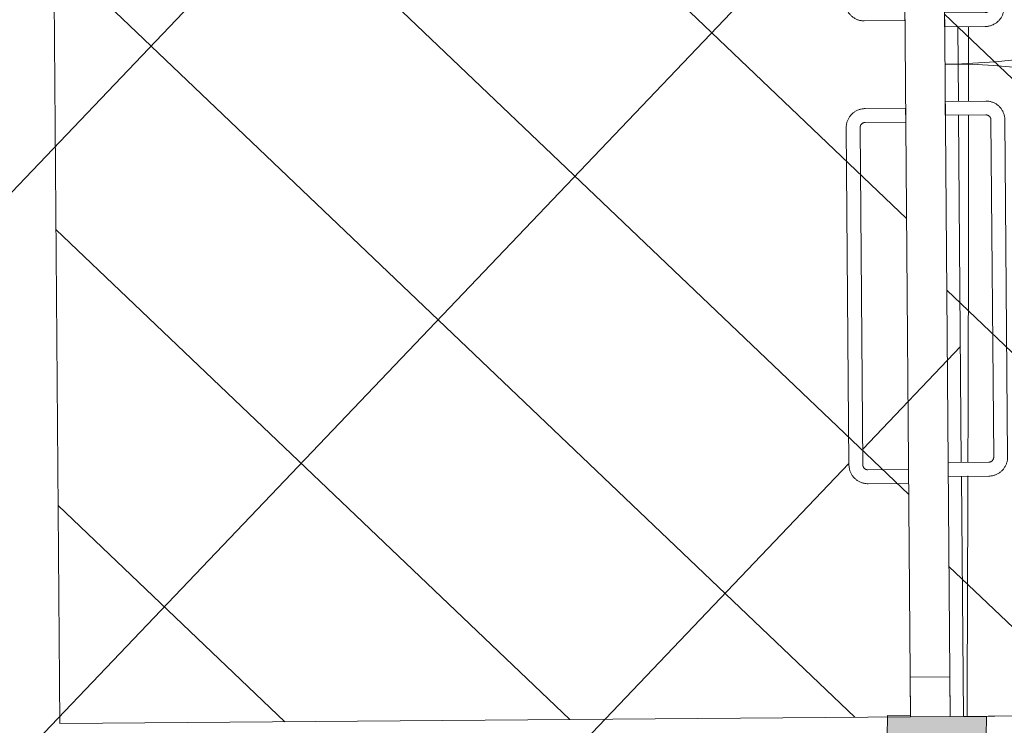
# Model space of a CAD drawing. Units: metres. Extents: x 427584 to 427627, y 4578861 to 4579055.
# Drawn here: x 427620 to 427621, y 4578865 to 4578866 of the extents above; entities that cross this region are included whole.
import ezdxf

# ---------------------------------------------------------------- set-up
doc = ezdxf.new("R2010")
doc.units = ezdxf.units.M
for name, color, linetype, lineweight in [('GV_ACN - 00-Auxiliar Joinery', 251, 'Continuous', 9), ('GV_ACN - 1-Joinery', 4, 'Continuous', 9), ('GV_ACN - 2-Projection Exposition Area', 252, 'Continuous', 9), ('GV_ACN - 4-Hatch Do No Block', 11, 'Continuous', 9), ('GV_ACN - 4-Hatch Keep Clear Areas', 11, 'Continuous', 9)]:
    doc.layers.add(name, color=color, linetype=linetype, lineweight=lineweight)

# ---------------------------------------------------------------- blocks, each defined once
blk = doc.blocks.new('PV8-EP-STR_rvt-1-DWG-ACN_P0_R2500')
at = {"layer": 'GV_ACN - 2-Projection Exposition Area'}
for points in [[(427621.3386301169, 4578865.753421539), (427621.3386375639, 4578865.791672313), (427621.3386236303, 4578865.829469522), (427621.3385850491, 4578865.866867721)], [(427621.3385022533, 4578865.603480064), (427621.3385655687, 4578865.64733799), (427621.3386077142, 4578865.690550507), (427621.3386242195, 4578865.733192248)], [(427621.3383770132, 4578865.529314782), (427621.3384248542, 4578865.554246897), (427621.3384668611, 4578865.578964313), (427621.3385022533, 4578865.603480064)], [(427621.3380262027, 4578865.377041419), (427621.3381623123, 4578865.428727523), (427621.338281331, 4578865.479450551), (427621.3383770132, 4578865.529314782)], [(427621.3375728469, 4578865.218989593), (427621.3377368927, 4578865.272706132), (427621.3378900932, 4578865.325355315), (427621.3380262027, 4578865.377041419)], [(427621.3375364899, 4578865.207123998), (427621.3375486659, 4578865.211084994), (427621.3375607857, 4578865.215040178), (427621.3375728469, 4578865.218989593)], [(427621.3364744376, 4578864.883963918), (427621.3366772785, 4578864.941816726), (427621.3368695136, 4578864.998724162), (427621.3370522568, 4578865.054591951)], [(427621.3362593784, 4578864.82339486), (427621.3363323731, 4578864.843695776), (427621.3364040439, 4578864.863886775), (427621.3364744376, 4578864.883963918)]]:
    blk.add_open_spline(points, degree=3, dxfattribs=at)
blk.add_open_spline([(427621.3370522568, 4578865.054591951), (427621.3371737395, 4578865.091731334), (427621.3373152131, 4578865.135974914), (427621.3374510595, 4578865.179509739), (427621.3374741025, 4578865.186931768)], degree=3, knots=[0.9561633570575351, 0.9561633570575351, 0.9561633570575351, 0.9561633570575351, 1, 1.009039396746577, 1.009039396746577, 1.009039396746577, 1.009039396746577], dxfattribs=at)
blk = doc.blocks.new('A-DOOR-CURTAINWALL-FAÇADE - A-DOOR-COURTAINWALL-DOUBLE-OPAQUE-11518292-DWG-ACN_P0_R2500')
at = {"layer": 'GV_ACN - 1-Joinery'}
for p, q in [((-0.9867778632044792, -0.02000000014526509), (-0.9867778632044792, 0.9667778630592142)), ((0.9867778632044792, -0.02000000014525622), (0.9867778632044792, 0.966777863059223)), ((-0.08499999996721745, 0.07004951275813127), (-0.5949999999834225, 0.07004951275812898)), ((0.5949999999834225, 0.07004951275813434), (0.08499999996721745, 0.07004951275813205)), ((-0.5949999999834225, 0.04904951255249296), (-0.08499999996721745, 0.04904951255249525)), ((0.08499999996721745, 0.04904951255249602), (0.5949999999834225, 0.04904951255249832)), ((-0.6236694173812867, 0.04138009514736436), (-0.6236694173812867, -0.02000000014526346)), ((-0.602669417388551, -0.02000000014526336), (-0.602669417388551, 0.04138009514736445)), ((-0.07733058263305576, 0.04138009514736681), (-0.07733058263305576, -0.020000000145261)), ((-0.05633058264032006, -0.02000000014526091), (-0.05633058264032006, 0.04138009514736691)), ((0.05633058264032006, 0.04138009514736741), (0.05633058264032006, -0.0200000001452604)), ((0.07733058263305576, -0.02000000014526031), (0.07733058263305576, 0.04138009514736751)), ((0.602669417388551, 0.04138009514736987), (0.602669417388551, -0.02000000014525794)), ((0.6236694173812867, -0.02000000014525785), (0.6236694173812867, 0.04138009514736996)), ((-0.9267778632150964, -0.02000000014526482), (-0.9867778632044792, -0.02000000014526509)), ((-0.9867778632044792, -0.02000000014526509), (-0.9867778632044792, -0.08000000048948192)), ((-0.9267778632150964, -0.08000000048948165), (-0.9267778632150964, -0.02000000014526482)), ((-0.602669417388551, -0.02000000014526336), (-0.6236694173812867, -0.02000000014526346)), ((-0.05633058264032006, -0.02000000014526091), (-0.07733058263305576, -0.020000000145261)), ((0.07733058263305576, -0.02000000014526031), (0.05633058264032006, -0.0200000001452604)), ((0.6236694173812867, -0.02000000014525785), (0.602669417388551, -0.02000000014525794)), ((0.9867778632044792, -0.02000000014525622), (0.9267778632150964, -0.02000000014525649)), ((0.9267778632150964, -0.02000000014525649), (0.9267778632150964, -0.08000000048947331)), ((0.9867778632044792, -0.08000000048947303), (0.9867778632044792, -0.02000000014525622)), ((-0.9867778632044792, -0.08000000048948192), (-0.9267778632150964, -0.08000000048948165)), ((-0.6336694174150005, -0.08000000048948033), (-0.6336694174150005, -0.1413800957821081)), ((-0.6336694174150005, -0.08000000048948033), (-0.6126694173512981, -0.08000000048948024)), ((-0.6126694173512981, -0.1413800957821081), (-0.6126694173512981, -0.08000000048948024)), ((-0.08733058259580284, -0.08000000048947788), (-0.08733058259580284, -0.1413800957821057)), ((-0.08733058259580284, -0.08000000048947788), (-0.06633058260306716, -0.08000000048947777)), ((-0.06633058260306716, -0.1413800957821056), (-0.06633058260306716, -0.08000000048947777)), ((0.06633058260306716, -0.08000000048947718), (0.06633058260306716, -0.141380095782105)), ((0.06633058260306716, -0.08000000048947718), (0.08733058259580284, -0.0800000004894771)), ((0.08733058259580284, -0.1413800957821049), (0.08733058259580284, -0.0800000004894771)), ((0.6126694173512981, -0.08000000048947473), (0.6126694173512981, -0.1413800957821025)), ((0.6126694173512981, -0.08000000048947473), (0.6336694174150005, -0.08000000048947463)), ((0.6336694174150005, -0.1413800957821024), (0.6336694174150005, -0.08000000048947463)), ((0.9267778632150964, -0.08000000048947331), (0.9867778632044792, -0.08000000048947303)), ((-0.09500000000093133, -0.1490495131872342), (-0.6050000000171364, -0.1490495131872365)), ((0.6050000000171364, -0.1490495131872311), (0.09500000000093133, -0.1490495131872333)), ((-0.6050000000171364, -0.1700495128251383), (-0.09500000000093133, -0.170049512825136)), ((0.09500000000093133, -0.1700495128251351), (0.6050000000171364, -0.1700495128251328))]:
    blk.add_line(p, q, dxfattribs=at)
at = {"layer": 'GV_ACN - 1-Joinery', "flags": 128}
for points in [[(-0.5949999999834225, 0.07004951275812898), (-0.5961464709430934, 0.07002658026891266), (-0.5972911076953635, 0.06995781970398937), (-0.5984320792263375, 0.06984334063606772), (-0.5995675601284951, 0.06968332644330773), (-0.6006957339361311, 0.06947803317385229), (-0.6018147958220914, 0.069227788978093), (-0.6029229554364458, 0.0689329946764043), (-0.6040184400290252, 0.06859412148820669), (-0.6050994970042258, 0.06821171216743499), (-0.6061643969725817, 0.06778637759613305), (-0.6072114363055676, 0.06731879848765641), (-0.608238939903304, 0.06680972311573534), (-0.6092452640332282, 0.06625996561127215), (-0.6102287988139317, 0.06567040596234111), (-0.6111879707699642, 0.06504198660778311), (-0.6121212453866378, 0.06437571357267406), (-0.6130271296648309, 0.063672651926451), (-0.6139041743919254, 0.06293392748611476), (-0.6147509764837101, 0.06216072113888767), (-0.6155661811843515, 0.06135427054541613), (-0.6163484844082967, 0.06051586559789682), (-0.6170966345854104, 0.05964684728460814), (-0.6178094349319115, 0.05874860598670745), (-0.6184857450116426, 0.05782257920729423), (-0.6191244828650728, 0.05687024759727025), (-0.6197246267125011, 0.05589313495533967), (-0.6202852164443583, 0.05489280482160353), (-0.6208053552534432, 0.05387085707115435), (-0.6212842109832913, 0.05282892677860759), (-0.6217210175475106, 0.05176868081169628), (-0.6221150762071833, 0.05069181556033395), (-0.6224657565644012, 0.04960005353020929), (-0.6227724975557998, 0.04849514107184909), (-0.6230348084460944, 0.04737884610968135), (-0.6232522696087137, 0.04625295416789554), (-0.623424533235468, 0.04511926723497413), (-0.6235513236204162, 0.04397959808635018), (-0.6236324379405007, 0.04283577028440735), (-0.6236677465394139, 0.04168961363660596), (-0.6236694173812867, 0.04138009514736436)], [(-0.05633058264032006, 0.04138009514736691), (-0.05635351505856961, 0.04252656631993809), (-0.05642227583639324, 0.04367120314317503), (-0.0565367548333481, 0.04481217467414895), (-0.05669676895514131, 0.04594765564727344), (-0.05690206222459674, 0.04707582931297578), (-0.0571523062074557, 0.04819489084410229), (-0.05744710050914437, 0.04930305074232378), (-0.0577859736263752, 0.05039853540586987), (-0.0581683833019808, 0.05147959223913708), (-0.05859371794424952, 0.05254449249136008), (-0.05906129691079259, 0.05359153182434596), (-0.05957037235368044, 0.05461903542208232), (-0.06012012971621007, 0.05562535912620582), (-0.06070968957804144, 0.05660889397787607), (-0.06133810879066587, 0.05756806621777571), (-0.06200438196770847, 0.05850134069251574), (-0.06270744318813086, 0.05940722482877529), (-0.06344616777040064, 0.0602842697687701), (-0.0642193739047274, 0.06113107150572096), (-0.06502582456916571, 0.0619462765611962), (-0.06586422965861857, 0.06272857971417461), (-0.06673324790094048, 0.06347672967838798), (-0.06763148905690759, 0.06418953023778949), (-0.06855751612018794, 0.06486584024655376), (-0.06950984765924513, 0.06550457817095075), (-0.07048696015924216, 0.06610472208934577), (-0.07148729043491185, 0.06666531196313652), (-0.07250923811439425, 0.0671854507722214), (-0.07355116833597422, 0.06766430621820242), (-0.07461141430288554, 0.06810111299532205), (-0.0756882797671482, 0.06849517165499479), (-0.0767800420101732, 0.06884585201221258), (-0.07788495439756662, 0.06915259257781058), (-0.07900124935973436, 0.06941490396487265), (-0.08012714101765306, 0.06963236491459159), (-0.08126082823444158, 0.06980462854134586), (-0.08240049738306553, 0.06993141892629412), (-0.08354432511404157, 0.07001253338831212), (-0.08469048161990941, 0.0700478419162586), (-0.08499999996721745, 0.07004951275813127)], [(0.08499999996721745, 0.07004951275813205), (0.08385352907851339, 0.07002658026891571), (0.08270889225527644, 0.06995781970399242), (0.08156792079526931, 0.06984334063607078), (0.0804324398221448, 0.06968332644331078), (0.0793042660145089, 0.06947803317385536), (0.07818520419951529, 0.06922778897809605), (0.07707704458516092, 0.06893299467640737), (0.0759815599925816, 0.06859412148820976), (0.07490050294641405, 0.06821171216743804), (0.07383560297805816, 0.06778637759613611), (0.07278856371603906, 0.06731879848765947), (0.07176106004733593, 0.0668097231157384), (0.07075473591741174, 0.0662599656112752), (0.06977120120767505, 0.06567040596234418), (0.06881202925164252, 0.06504198660778618), (0.06787875463496894, 0.06437571357267713), (0.06697287035677582, 0.06367265192645405), (0.06609582562968135, 0.06293392748611783), (0.06524902353789658, 0.06216072113889072), (0.06443381883725524, 0.06135427054541919), (0.06365151561331005, 0.06051586559789988), (0.06290336536522954, 0.05964684728461119), (0.06219056508969516, 0.05874860598671051), (0.06151425500996411, 0.05782257920729728), (0.06087551708556712, 0.05687024759727331), (0.06027537323813886, 0.05589313495534273), (0.05971478350628168, 0.05489280482160658), (0.05919464476816357, 0.05387085707115741), (0.05871578903831542, 0.05282892677861066), (0.05827898240312934, 0.05176868081169934), (0.05788492374345661, 0.05069181556033701), (0.0575342434572056, 0.04960005353021234), (0.05722750246580691, 0.04849514107185215), (0.0569651915755123, 0.04737884610968441), (0.056747730412893, 0.0462529541678986), (0.05657546678613871, 0.04511926723497719), (0.05644867640119047, 0.04397959808635325), (0.05636756201013923, 0.04283577028441042), (0.05633225348219276, 0.04168961363660902), (0.05633058264032006, 0.04138009514736741)], [(0.6236694173812867, 0.04138009514736996), (0.6236464848920703, 0.04252656631994114), (0.6235777241852135, 0.04367120314317809), (0.6234632451882586, 0.044812174674152), (0.6233032310664655, 0.04594765564727651), (0.62309793779701, 0.04707582931297885), (0.6228476938141511, 0.04819489084410535), (0.6225528995124624, 0.04930305074232683), (0.6222140263952315, 0.05039853540587292), (0.6218316166486592, 0.05147959223914013), (0.6214062820773572, 0.05254449249136314), (0.6209387030398473, 0.05359153182434902), (0.6204296276679263, 0.05461903542208537), (0.6198798703053966, 0.05562535912620887), (0.6192903103725985, 0.05660889397787913), (0.6186618912309408, 0.05756806621777876), (0.6179956180538982, 0.05850134069251879), (0.6172925568334758, 0.05940722482877835), (0.6165538322512061, 0.06028426976877315), (0.6157806261168793, 0.06113107150572403), (0.614974175452441, 0.06194627656119925), (0.6141357703629882, 0.06272857971417767), (0.6132667521206663, 0.06347672967839105), (0.6123685108937323, 0.06418953023779254), (0.611442483830452, 0.06486584024655681), (0.6104901522913948, 0.0655045781709538), (0.6095130398623646, 0.06610472208934884), (0.6085127095866949, 0.06666531196313957), (0.6074907619072125, 0.06718545077222446), (0.6064488316146657, 0.06766430621820547), (0.6053885857187212, 0.0681011129953251), (0.6043117202544586, 0.06849517165499784), (0.6032199580114335, 0.06884585201221563), (0.6021150456240401, 0.06915259257781364), (0.6009987506618724, 0.06941490396487571), (0.5998728589329869, 0.06963236491459465), (0.5987391717161984, 0.06980462854134893), (0.5975995026385412, 0.06993141892629717), (0.5964556749075651, 0.07001253338831519), (0.5953095184016973, 0.07004784191626165), (0.5949999999834225, 0.07004951275813434)], [(-0.602669417388551, 0.04138009514736445), (-0.6026632826652378, 0.04168679029422314), (-0.6026448883596808, 0.04199299435096295), (-0.6026142637811601, 0.04229821793066771), (-0.6025714581096545, 0.04260197334962399), (-0.6025165396152065, 0.04290377349185259), (-0.6024495963675902, 0.04320313578324825), (-0.6023707353137434, 0.04349958219157965), (-0.6022800826326012, 0.04379263752328665), (-0.6021777833802626, 0.04408183339762004), (-0.6020640012061224, 0.04436670711117299), (-0.6019389181399718, 0.04464680277334961), (-0.601802734308131, 0.04492167244183334), (-0.6016556675076485, 0.04519087669032128), (-0.6014979530643672, 0.04545398404078992), (-0.6013298433361576, 0.0457105738021663), (-0.6011516071451828, 0.04596023663806232), (-0.6009635297069327, 0.04620257116036924), (-0.600765911920555, 0.04643719130980285), (-0.6005590698720887, 0.04666372124629529), (-0.6003433345505969, 0.0468817987554005), (-0.6001190509965644, 0.04709107411282572), (-0.5998865780889988, 0.04729121349083695), (-0.5996462876228615, 0.04748189611958775), (-0.5993985641671344, 0.04766281712579044), (-0.5991438039293513, 0.04783368753271613), (-0.5988824144717306, 0.04799423312472614), (-0.5986148139305413, 0.0481441978536776), (-0.598341430519335, 0.0482833410002521), (-0.5980627015354112, 0.04841144114809547), (-0.5977790728630499, 0.04852829220967803), (-0.5974909982638434, 0.04863370740043435), (-0.5971989385960624, 0.04872751867102895), (-0.5969033611049875, 0.04880957557188783), (-0.5966047386422754, 0.04887974695640121), (-0.5963035489562899, 0.04893792041318928), (-0.5960002738405019, 0.04898400340157066), (-0.5956953985657544, 0.0490179209806255), (-0.5953894107447938, 0.04903962035106932), (-0.59508279990647, 0.04904906574564492), (-0.5949999999834225, 0.04904951255249296)], [(-0.08499999996721745, 0.04904951255249525), (-0.08469330510422587, 0.04904337818401601), (-0.08438710083458573, 0.04902498359459188), (-0.08408187711294741, 0.04899435887413766), (-0.08377812219075859, 0.04895155341553237), (-0.0834763219775632, 0.04889663477915075), (-0.08317695933133364, 0.04882969153153446), (-0.08288051320686937, 0.04875083040672091), (-0.0825874577332288, 0.04866017800944594), (-0.08229826185889542, 0.04855787854420689), (-0.08201338821630925, 0.04844409665393379), (-0.08173329248316587, 0.04831901344584969), (-0.08145842274371536, 0.04818282933014181), (-0.0811892188500613, 0.04803576288449314), (-0.0809261113576591, 0.04787804858314542), (-0.08066952117048204, 0.04770993850010184), (-0.08041985890232027, 0.04753170230912713), (-0.0801775238832459, 0.04734362501281051), (-0.07994290373381227, 0.04714600694256572), (-0.07971637386828662, 0.04693916546183376), (-0.07949829671401532, 0.04672342985647468), (-0.07928902114368976, 0.04649914644437579), (-0.07908888183664531, 0.04626667346584349), (-0.07889819913692772, 0.04602638278680592), (-0.0787172779178247, 0.04577865933107882), (-0.07854640779476613, 0.04552389937716275), (-0.07838586206082256, 0.04526250999050884), (-0.07823589747380466, 0.04499490902351885), (-0.07809675404336304, 0.04472152568327933), (-0.07796865432132036, 0.04444279655742197), (-0.0778518032597378, 0.04415916788506059), (-0.07774638778511435, 0.04387109328585415), (-0.07765257651451976, 0.04357903376000671), (-0.0775705195426941, 0.04328345655279903), (-0.0775003482291475, 0.04298483401912002), (-0.07744217470139265, 0.04268364419120102), (-0.07739609213881195, 0.04238036907541304), (-0.07736217413395644, 0.04207549408453255), (-0.07734047504737973, 0.04176950576680451), (-0.07733102958183737, 0.04146289521234779), (-0.07733058263305576, 0.04138009514736681)], [(0.07733058263305576, 0.04138009514736751), (0.0773367173563689, 0.04168679029422621), (0.07735511166192592, 0.04199299435096601), (0.07738573616947979, 0.04229821793067078), (0.0774285419119522, 0.04260197334962705), (0.07748346033543349, 0.04290377349185566), (0.07755040365401655, 0.04320313578325132), (0.07762926470786334, 0.04349958219158272), (0.07771991738900542, 0.04379263752328971), (0.07782221664134413, 0.04408183339762309), (0.07793599881548435, 0.04436670711117605), (0.0780610818816349, 0.04464680277335266), (0.07819726571347566, 0.04492167244183639), (0.07834433251395823, 0.04519087669032434), (0.07850204695723952, 0.04545398404079298), (0.07867015668544919, 0.04571057380216936), (0.0788483928764239, 0.04596023663806537), (0.0790364702437073, 0.0462025711603723), (0.07923408810105176, 0.04643719130980591), (0.07944093007855117, 0.04666372124629835), (0.07965666547100991, 0.04688179875540356), (0.07988094902504236, 0.04709107411282878), (0.0801134219326079, 0.04729121349084), (0.08035371232777834, 0.04748189611959081), (0.08060143585447223, 0.0476628171257935), (0.08085619609225542, 0.04783368753271919), (0.0811175855498761, 0.04799423312472921), (0.08138518602009863, 0.04814419785368066), (0.08165856950227171, 0.04828334100025516), (0.0819372984861955, 0.04841144114809852), (0.08222092715855689, 0.04852829220968109), (0.08250900175776334, 0.0486337074004374), (0.08280106135457754, 0.04872751867103201), (0.08309663884565234, 0.04880957557189089), (0.08339526130836457, 0.04887974695640427), (0.0836964510653168, 0.04893792041319233), (0.083999726110138, 0.04898400340157372), (0.08430460145585239, 0.04901792098062855), (0.08461058927681298, 0.04903962035107238), (0.08491720004417003, 0.04904906574564798), (0.08499999996721745, 0.04904951255249602)], [(0.5949999999834225, 0.04904951255249832), (0.5953066949173809, 0.04904337818401907), (0.5956128991160542, 0.04902498359459493), (0.5959181229086593, 0.04899435887414072), (0.5962218778308481, 0.04895155341553543), (0.5965236780440435, 0.04889663477915381), (0.5968230406193062, 0.04882969153153752), (0.5971194868147374, 0.04875083040672396), (0.5974125422174111, 0.04866017800944899), (0.5977017381627113, 0.04855787854420994), (0.5979866118052974, 0.04844409665393685), (0.5982667075384408, 0.04831901344585275), (0.5985415772069246, 0.04818282933014487), (0.5988107811715454, 0.04803576288449621), (0.5990738886639476, 0.04787804858314847), (0.5993304787801579, 0.0477099385001049), (0.5995801411192865, 0.04753170230913019), (0.5998224761383608, 0.04734362501281356), (0.6000570962877945, 0.04714600694256877), (0.6002836260823533, 0.04693916546183682), (0.6005017033075915, 0.04672342985647774), (0.6007109788779169, 0.04649914644437886), (0.6009111181849615, 0.04626667346584654), (0.601101800884679, 0.04602638278680897), (0.6012827220328153, 0.04577865933108187), (0.6014535922268406, 0.0455238993771658), (0.6016141379607841, 0.04526250999051189), (0.6017641025478021, 0.04499490902352191), (0.6019032459782436, 0.04472152568328238), (0.6020313457002864, 0.04444279655742504), (0.6021481967618689, 0.04415916788506366), (0.6022536122364923, 0.04387109328585721), (0.6023474235070869, 0.04357903376000977), (0.6024294804079459, 0.04328345655280209), (0.6024996517924592, 0.04298483401912309), (0.6025578253202141, 0.04268364419120408), (0.6026039078827947, 0.0423803690754161), (0.6026378258876502, 0.04207549408453561), (0.6026595249032602, 0.04176950576680757), (0.6026689704397693, 0.04146289521235086), (0.602669417388551, 0.04138009514736987)], [(-0.6336694174150005, -0.1413800957821081), (-0.6336464849257842, -0.1425265663869451), (-0.6335777241479605, -0.143671203210182), (-0.6334632451510057, -0.1448121747411559), (-0.6333032310292125, -0.1459476557142804), (-0.6330979377597571, -0.147075829947717), (-0.6328476938478649, -0.1481948914788435), (-0.6325528994752094, -0.149303051377065), (-0.6322140264289454, -0.1503985354728768), (-0.631831616682373, -0.1514795928738783), (-0.6314062820401043, -0.1525444925583671), (-0.6309387030735613, -0.153591531891353), (-0.6304296276306733, -0.1546190354890893), (-0.6298798702681437, -0.1556253597609471), (-0.6292903104063123, -0.1566088946126173), (-0.628661891193688, -0.1575680662847827), (-0.6279956180876122, -0.158501341327257), (-0.627292556796223, -0.1594072254635165), (-0.6265538322139532, -0.1602842698357771), (-0.6257806261505932, -0.1611310721404622), (-0.6249741754151881, -0.1619462766282032), (-0.6241357703257352, -0.1627285803489159), (-0.6232667520834133, -0.1634767303131292), (-0.6223685109274463, -0.1641895308725307), (-0.6214424838641659, -0.164865840881295), (-0.6204901523251086, -0.165504578805692), (-0.6195130398251116, -0.166104722724087), (-0.6185127096204087, -0.1666653120301435), (-0.6174907618699595, -0.1671854508392284), (-0.6164488316483796, -0.1676643068529437), (-0.6153885856814683, -0.1681011130623291), (-0.6143117202172056, -0.1684951717220018), (-0.6132199580451474, -0.1688458520792196), (-0.6121150455867872, -0.1691525932125518), (-0.6109987506246195, -0.1694149040318796), (-0.6098728589667007, -0.1696323655493328), (-0.6087391717499122, -0.1698046291760871), (-0.607599502672255, -0.1699314195610354), (-0.6064556748703123, -0.1700125334553191), (-0.6053095183644444, -0.1700478419832656), (-0.6050000000171364, -0.1700495128251383)], [(-0.6050000000171364, -0.1490495131872365), (-0.6053066948801279, -0.149043378251023), (-0.6056128991497681, -0.1490249842293331), (-0.6059181228714065, -0.1489943595088789), (-0.6062218777935953, -0.1489515540502736), (-0.6065236780067906, -0.148896635413892), (-0.6068230406530202, -0.1488296921662757), (-0.6071194868484512, -0.1487508310414621), (-0.607412542251125, -0.1486601780764529), (-0.6077017381254584, -0.1485578791789481), (-0.6079866118390114, -0.1484440967209408), (-0.6082667075721547, -0.1483190140805909), (-0.6085415772406385, -0.1481828299648831), (-0.6088107811342925, -0.1480357629515001), (-0.6090738886266948, -0.1478780486501524), (-0.6093304788138718, -0.1477099391348431), (-0.6095801410820335, -0.1475317029438684), (-0.6098224761720747, -0.1473436256475517), (-0.6100570962505415, -0.1471460075773069), (-0.6102836261160672, -0.1469391655288408), (-0.6105017032703385, -0.1467234304912159), (-0.6107109789116308, -0.1464991465113828), (-0.6109111181477085, -0.1462666735328505), (-0.6111018009183928, -0.1460263834215471), (-0.6112827220665291, -0.14577865996582), (-0.6114535921895877, -0.1455238994441697), (-0.611614137994498, -0.1452625100575158), (-0.6117641025105491, -0.1449949096582601), (-0.6119032460119576, -0.1447215263180205), (-0.6120313457340002, -0.1444427971921632), (-0.6121481967955829, -0.1441591685198018), (-0.6122536122702062, -0.1438710939205954), (-0.6123474234698341, -0.143579034394748), (-0.6124294804416597, -0.143283456619806), (-0.6124996517552063, -0.1429848346538612), (-0.6125578252829612, -0.1426836448259423), (-0.6126039079165086, -0.1423803697101543), (-0.6126378258503974, -0.1420754941515396), (-0.6126595249369741, -0.1417695064015458), (-0.6126689704025164, -0.141462895847089), (-0.6126694173512981, -0.1413800957821081)], [(-0.09500000000093133, -0.170049512825136), (-0.09385352911222726, -0.1700265809036539), (-0.09270889228899032, -0.1699578197709964), (-0.09156792075801641, -0.1698433407030747), (-0.09043243985585869, -0.1696833265103147), (-0.08930426604822278, -0.1694780332408593), (-0.08818520416226239, -0.1692277896128342), (-0.08707704454790802, -0.1689329953111455), (-0.0859815599553287, -0.1685941221229479), (-0.08490050298012794, -0.168211712234442), (-0.08383560301177204, -0.1677863776631401), (-0.08278856367878616, -0.1673187985546634), (-0.0817610600810498, -0.1668097231827423), (-0.08075473595112563, -0.1662599662460134), (-0.07977120117042213, -0.1656704060293481), (-0.07881202928535641, -0.1650419866747901), (-0.07787875459771604, -0.1643757136396811), (-0.07697287031952292, -0.1636726525611922), (-0.07609582559242845, -0.162933928120856), (-0.07524902357161045, -0.1621607217736289), (-0.07443381880000234, -0.1613542711801574), (-0.07365151557605713, -0.1605158662326381), (-0.07290336539894343, -0.1596468479193494), (-0.07219056505244226, -0.1587486066214487), (-0.07151425504367799, -0.1578225798420355), (-0.070875517119281, -0.1568702482320115), (-0.07027537327185274, -0.1558931355900809), (-0.06971478353999555, -0.1548928054563448), (-0.06919464473091066, -0.1538708577058956), (-0.06871578900106251, -0.1528289274133488), (-0.06827898243684322, -0.1517686814464375), (-0.06788492377717048, -0.1506918161950752), (-0.06753424341995269, -0.1496000535972163), (-0.06722750249952078, -0.1484951411388561), (-0.06696519153825939, -0.1473788461766883), (-0.0667477303756401, -0.1462529548026368), (-0.06657546681985259, -0.1451192673019811), (-0.06644867643490435, -0.1439795981533572), (-0.0663675620438531, -0.1428357703514143), (-0.06633225344493986, -0.1416896142713472), (-0.06633058260306716, -0.1413800957821056)], [(-0.08733058259580284, -0.1413800957821057), (-0.087336717319116, -0.1416867903612301), (-0.0873551116956398, -0.1419929949857042), (-0.08738573620319368, -0.1422982185654089), (-0.08742854194566609, -0.142601973416631), (-0.08748346036914736, -0.1429037735588596), (-0.08755040361676365, -0.1432031364179895), (-0.08762926474157721, -0.1434995822585866), (-0.08771991735175252, -0.1437926381580279), (-0.08782221660409123, -0.1440818340323613), (-0.08793599877823145, -0.1443667077459142), (-0.088061081844382, -0.1446468034080908), (-0.08819726574718953, -0.1449216730765746), (-0.08834433247670531, -0.1451908767573283), (-0.08850204691998662, -0.1454539841077969), (-0.08867015671916306, -0.1457105744369075), (-0.088848392839171, -0.1459602367050693), (-0.08903647027742118, -0.1462025717951105), (-0.08923408806379884, -0.1464371919445441), (-0.08944093011226506, -0.1466637218810365), (-0.08965666543375701, -0.1468817988224075), (-0.08988094898778946, -0.147091074747567), (-0.09011342196632177, -0.1472912141255782), (-0.09035371236149223, -0.147481896754329), (-0.09060143581721933, -0.1476628177605317), (-0.09085619612596929, -0.1478336881674574), (-0.09111758558358997, -0.1479942337594674), (-0.0913851860538125, -0.1481441984884188), (-0.09165856946501881, -0.1482833416349933), (-0.0919372984489426, -0.1484114412151025), (-0.09222092712130397, -0.148528292276685), (-0.09250900172051042, -0.1486337080351756), (-0.09280106138829142, -0.1487275193057702), (-0.09309663887936623, -0.148809576206629), (-0.09339526134207846, -0.1488797475911424), (-0.0936964510280639, -0.1489379210479305), (-0.09399972614385188, -0.1489840034685777), (-0.09430460148956628, -0.1490179216153667), (-0.09461058931052685, -0.1490396204180763), (-0.0949172000778839, -0.1490490663803861), (-0.09500000000093133, -0.1490495131872342)], [(0.06633058260306716, -0.141380095782105), (0.06635351509228349, -0.1425265663869419), (0.06642227579914034, -0.1436712032101789), (0.06653675486706198, -0.1448121747411528), (0.06669676898885518, -0.1459476557142773), (0.06690206218734383, -0.1470758299477139), (0.06715230617020279, -0.1481948914788404), (0.06744710054285824, -0.1493030513770619), (0.06778597358912229, -0.1503985354728737), (0.06816838333569468, -0.1514795928738752), (0.06859371790699662, -0.1525444925583639), (0.06906129694450647, -0.1535915318913498), (0.06957037231642753, -0.1546190354890862), (0.07012012974992395, -0.1556253597609439), (0.07070968961175532, -0.1566088946126142), (0.07133810875341297, -0.1575680662847795), (0.07200438193045557, -0.1585013413272538), (0.07270744315087796, -0.1594072254635134), (0.07344616773314774, -0.1602842698357739), (0.0742193738674745, -0.161131072140459), (0.07502582453191281, -0.1619462766282), (0.07586422969233245, -0.1627285803489127), (0.07673324793465436, -0.1634767303131261), (0.07763148909062148, -0.1641895308725276), (0.07855751615390182, -0.1648658408812918), (0.07950984769295902, -0.1655045788056888), (0.08048696019295604, -0.1661047227240839), (0.08148729039765895, -0.1666653120301404), (0.08250923807714135, -0.1671854508392253), (0.0835511683696881, -0.1676643068529405), (0.08461141426563264, -0.1681011130623259), (0.0856882797298953, -0.1684951717219986), (0.0867800419729203, -0.1688458520792164), (0.08788495436031372, -0.1691525932125487), (0.08900124932248146, -0.1694149040318765), (0.09012714105136693, -0.1696323655493297), (0.09126082826815546, -0.169804629176084), (0.09240049734581263, -0.1699314195610322), (0.09354432507678867, -0.1700125334553159), (0.09469048158265651, -0.1700478419832624), (0.09500000000093133, -0.1700495128251351)], [(0.09500000000093133, -0.1490495131872333), (0.09469330513793976, -0.1490433782510199), (0.09438710086829961, -0.14902498422933), (0.09408187714666129, -0.1489943595088758), (0.09377812215350569, -0.1489515540502705), (0.09347632201127709, -0.1488966354138888), (0.09317695936504752, -0.1488296921662725), (0.09288051316961647, -0.148750831041459), (0.09258745776694269, -0.1486601780764498), (0.0922982618926093, -0.148557879178945), (0.09201338817905635, -0.1484440967209376), (0.09173329244591297, -0.1483190140805878), (0.09145842277742923, -0.1481828299648799), (0.09118921881280839, -0.148035762951497), (0.0909261113204062, -0.1478780486501493), (0.09066952120419593, -0.1477099391348399), (0.09041985893603414, -0.1475317029438652), (0.090177523845993, -0.1473436256475486), (0.08994290376752616, -0.1471460075773038), (0.08971637390200049, -0.1469391655288376), (0.08949829674772919, -0.1467234304912128), (0.08928902110643686, -0.1464991465113796), (0.08908888187035918, -0.1462666735328473), (0.08889819909967482, -0.146026383421544), (0.08871727795153857, -0.1457786599658169), (0.08854640782848001, -0.1455238994441666), (0.08838586202356964, -0.1452625100575127), (0.08823589743655176, -0.1449949096582569), (0.08809675400611014, -0.1447215263180174), (0.08796865428406746, -0.14444279719216), (0.0878518032224849, -0.1441591685197987), (0.08774638774786145, -0.1438710939205922), (0.08765257647726685, -0.1435790343947448), (0.08757051957640798, -0.1432834566198029), (0.08750034819189459, -0.1429848346538581), (0.08744217473510653, -0.1426836448259391), (0.08739609210155905, -0.1423803697101511), (0.08736217416767031, -0.1420754941515364), (0.08734047508109362, -0.1417695064015426), (0.08733102961555124, -0.1414628958470859), (0.08733058259580284, -0.1413800957821049)], [(0.6050000000171364, -0.1700495128251328), (0.6061464709058404, -0.1700265809036507), (0.6072911077290774, -0.1699578197709932), (0.6084320792600513, -0.1698433407030716), (0.609567560162209, -0.1696833265103116), (0.6106957339698449, -0.1694780332408561), (0.6118147957848385, -0.1692277896128311), (0.612922955399193, -0.1689329953111424), (0.6140184399917722, -0.1685941221229448), (0.6150994970379398, -0.1682117122344388), (0.6161643970062957, -0.1677863776631369), (0.6172114362683148, -0.1673187985546603), (0.6182389399370178, -0.1668097231827392), (0.619245264066942, -0.1662599662460102), (0.6202287988476456, -0.1656704060293449), (0.6211879707327113, -0.165041986674787), (0.6221212453493848, -0.1643757136396779), (0.623027129627578, -0.1636726525611891), (0.6239041743546725, -0.1629339281208529), (0.6247509764464573, -0.1621607217736258), (0.6255661811470986, -0.1613542711801542), (0.6263484844420105, -0.1605158662326349), (0.6270966346191242, -0.1596468479193462), (0.6278094348946587, -0.1587486066214455), (0.6284857449743897, -0.1578225798420323), (0.6291244828987866, -0.1568702482320083), (0.629724626746215, -0.1558931355900778), (0.6302852164780721, -0.1548928054563416), (0.630805355287157, -0.1538708577058924), (0.6312842110170052, -0.1528289274133457), (0.6317210175812245, -0.1517686814464344), (0.6321150762408972, -0.150691816195072), (0.6324657565271482, -0.1496000535972132), (0.6327724975185469, -0.148495141138853), (0.6330348084088415, -0.1473788461766852), (0.6332522696424276, -0.1462529548026336), (0.6334245331982151, -0.145119267301978), (0.6335513235831634, -0.143979598153354), (0.6336324379742145, -0.1428357703514112), (0.6336677465021611, -0.141689614271344), (0.6336694174150005, -0.1413800957821024)], [(0.6126694173512981, -0.1413800957821025), (0.6126632826989517, -0.141686790361227), (0.6126448883224279, -0.141992994985701), (0.612614263814874, -0.1422982185654058), (0.6125714580724017, -0.1426019734166278), (0.6125165396489203, -0.1429037735588564), (0.6124495963303372, -0.1432031364179863), (0.6123707352764904, -0.1434995822585835), (0.6122800825953484, -0.1437926381580247), (0.6121777833430097, -0.1440818340323581), (0.6120640011688695, -0.1443667077459111), (0.6119389181027189, -0.1446468034080877), (0.6118027342708782, -0.1449216730765714), (0.6116556674703956, -0.1451908767573251), (0.6114979530980811, -0.1454539841077938), (0.6113298432989046, -0.1457105744369044), (0.6111516071788967, -0.1459602367050662), (0.6109635297406465, -0.1462025717951073), (0.6107659119542689, -0.1464371919445409), (0.6105590699058027, -0.1466637218810334), (0.6103433345133439, -0.1468817988224043), (0.6101190510302782, -0.1470910747475638), (0.609886578051746, -0.147291214125575), (0.6096462876565755, -0.1474818967543259), (0.6093985641298816, -0.1476628177605285), (0.6091438038920984, -0.1478336881674542), (0.6088824144344778, -0.1479942337594642), (0.6086148139642552, -0.1481441984884157), (0.6083414305530489, -0.1482833416349902), (0.6080627014981583, -0.1484114412150993), (0.6077790728257969, -0.1485282922766819), (0.6074909982975573, -0.1486337080351724), (0.6071989386297763, -0.148727519305767), (0.6069033611387015, -0.1488095762066259), (0.6066047386759892, -0.1488797475911393), (0.6063035489900038, -0.1489379210479274), (0.6060002738742158, -0.1489840034685745), (0.6056953985285014, -0.1490179216153636), (0.6053894107075408, -0.1490396204180732), (0.6050827999401838, -0.149049066380383), (0.6050000000171364, -0.1490495131872311)]]:
    blk.add_lwpolyline(points, dxfattribs=at)
at = {"layer": 'GV_ACN - 1-Joinery'}
for centre, start, end in [((-0.9867778632044792, -0.02000000014526509), 1.335832966214677e-13, 90.00000000000011), ((0.9867778632044792, -0.02000000014525622), 90.00000000000011, 180.0000000000001)]:
    blk.add_arc(centre, 0.9867778632044815, start, end, dxfattribs=at)
blk = doc.blocks.new('Rectangular Mullion - 30mm x 150mm 2-V114-DWG-ACN_P0_R2500')
at = {"layer": 'GV_ACN - 00-Auxiliar Joinery'}
for points in [[(0, -0.03500000037324842), (-0.0009006452266126871, 0.0490495545648295), (-0.0026609219904989, 0.1149999996356923), (-0.03000000003017485, 0.1149999996356921), (-0.03000000003017485, -0.03500000037324855), (-0.01867835115920752, -0.0350000003732485)], [(0, 0.08001348487364833), (0, 0.1149999996356923), (-0.002111623712070286, 0.1149999996356923), (-0.001468708044290543, 0.07998651692944352)]]:
    blk.add_hatch(color=256, dxfattribs=at).paths.add_polyline_path(points)
at = {"layer": 'GV_ACN - 1-Joinery'}
for p, q in [((-0.002111623712070286, 0.1149999996356923), (-0.03000000003017485, 0.1149999996356921)), ((-0.03000000003017485, 0.1149999996356921), (-0.03000000003017485, 0.08000000004994443)), ((0, 0.1149999996356923), (-0.002111623712070286, 0.1149999996356923)), ((0, 0.08001348487364833), (0, 0.1149999996356923)), ((-0.03000000003017485, 0.0199999997057276), (-0.03000000003017485, -0.03500000037324855)), ((0, -2.197664578924605e-10), (0, 0.02000337091165368)), ((0, -0.03500000037324842), (0, -2.197664578924605e-10)), ((-0.03000000003017485, -0.03500000037324855), (0, -0.03500000037324842))]:
    blk.add_line(p, q, dxfattribs=at)
blk = doc.blocks.new('A-DOOR-GENF-UNDF-ZonaInfluencia_Virtual - A-DOOR-GENF-UNDF-ZonaInfluencia_Virtual-11431974-DWG-ACN_P0_R2500')
at = {"layer": 'GV_ACN - 4-Hatch Do No Block'}
h = blk.add_hatch(dxfattribs=at)
h.set_pattern_fill('FP_14', color=256, style=0, pattern_type=2)
h.set_pattern_definition([(315.898, (-44.048, 288.746), (0.2087813590515051, 0.2154306016159415), [])])
h.paths.add_polyline_path([(-0.6433889316111804, -0.9867778634242487), (0.6433889316111804, -0.9867778634242428), (0.6433889316111804, 0.9867778629847157), (-0.6433889316111804, 0.9867778629847099), (-0.6433889316111804, 0.7464723297484447)])
for p, q in [((0.6433889316111804, 0.9867778629847157), (-0.6433889316111804, 0.9867778629847099)), ((-0.6433889316111804, 0.9867778629847099), (-0.6433889316111804, -0.9867778634242487)), ((-0.6433889316111804, -0.9867778634242487), (-0.6433889316111804, 0.9867778629847099)), ((-0.6433889316111804, 0.9867778629847099), (0.6233889315437526, 0.9867778629847156)), ((0.6433889316111804, -0.9867778634242428), (0.6433889316111804, 0.9867778629847157)), ((-0.6433889316111804, -0.9867778634242487), (0.6433889316111804, -0.9867778634242428)), ((0.588388931603171, -0.9867778634242431), (-0.6433889316111804, -0.9867778634242487)), ((0.6233889316147193, -0.986777863424243), (0.588388931603171, -0.9867778634242431))]:
    blk.add_line(p, q, dxfattribs=at)
blk = doc.blocks.new('A-DOOR-GENF-UNDF-ZonaInfluencia_Virtual - A-DOOR-GENF-UNDF-ZonaInfluencia_Virtual-11432036-DWG-ACN_P0_R2500')
at = {"layer": 'GV_ACN - 4-Hatch Do No Block'}
h = blk.add_hatch(dxfattribs=at)
h.set_pattern_fill('FP_15', color=256, style=0, pattern_type=2)
h.set_pattern_definition([(135.898, (45.394, -288.746), (-0.2087813590515052, -0.2154306016159414), [])])
h.paths.add_polyline_path([(0.6433889316111804, 0.9867778629847157), (-0.6433889316111804, 0.9867778629847099), (-0.6433889316111804, -0.9867778634242487), (0.6433889316111804, -0.9867778634242428), (0.6433889316111804, 0.706365403398155)])
for p, q in [((0.6433889316111804, 0.9867778629847157), (-0.6433889316111804, 0.9867778629847099)), ((-0.6433889316111804, 0.9867778629847099), (-0.6433889316111804, -0.9867778634242487)), ((0.6433889316111804, -0.9867778634242428), (0.6433889316111804, 0.9867778629847157)), ((-0.6433889316111804, -0.9867778634242487), (0.6433889316111804, -0.9867778634242428))]:
    blk.add_line(p, q, dxfattribs=at)
blk = doc.blocks.new('ZonasInfluencia3 - ZonasInfluencia-11535638-DWG-ACN_P0_R2500')
at = {"layer": 'GV_ACN - 4-Hatch Keep Clear Areas'}
h = blk.add_hatch(dxfattribs=at)
h.set_pattern_fill('FP_82', color=256, style=0, pattern_type=2)
h.set_pattern_definition([(136.358, (0, 0), (-0.4140901224637474, -0.4341996896336507), [])])
h.paths.add_polyline_path([(289.3950623885756, 46.99622718580722), (289.3950255451072, 47.01122714061647), (289.5083058903644, 47.01150538432955), (288.9655314822978, 69.9051624522826), (284.3972470375635, 69.79684199906644), (284.9372964065021, 47.02091126062777), (285.3876481890002, 47.01586728082953), (285.3887681276098, 47.11586100926456), (285.4187662461687, 47.11552502754686), (285.4183742679712, 47.0805272529116), (285.4783015026692, 47.07990818130133), (285.4776817123074, 47.0199113824105), (285.4176967266887, 47.02003296951113), (285.4174783167713, 47.00053223961947), (285.765889444271, 46.99693301686106), (285.7670813665437, 47.01692177110669), (285.7870949206274, 47.01671502330211), (285.7875692902632, 46.99670905535427), (286.3121991295561, 46.99128942454365), (286.3133910518289, 47.01127817878929), (286.3334046059126, 47.01107143041698), (286.3338789755484, 46.99106546303687), (286.4458531633778, 46.98990872609374), (286.4470450856505, 47.00989748033938), (286.4670586397343, 47.0096907325348), (286.4675330093701, 46.98968476458696), (286.992162848663, 46.98426513377634), (286.9933547709357, 47.00425388745425), (287.0133683250194, 47.00404713964966), (287.0138426946552, 46.98404117226956), (287.3615728557319, 46.98044898373841), (287.3617794525192, 47.00044791689126), (287.3017826537703, 47.00106770725308), (287.302402444132, 47.06106450614391), (287.3623992428809, 47.06044471578209), (287.3627607872587, 47.09544284808992), (287.3927591866332, 47.09513295319287), (287.3923977815632, 47.06014830514101), (287.4509269388985, 47.06061829598455), (287.4514087252725, 47.00062023047862), (287.3917682244692, 46.99920607034026), (287.3915712551063, 46.98013908884136), (287.7546679946043, 46.98305476695357), (287.7549517447717, 47.00305904816298), (287.7755067220922, 47.0032227475187), (287.7759808752794, 46.98322591044067), (288.3009892158944, 46.98744174368142), (288.3012729982809, 47.00744466743825), (288.3218279433824, 47.00760972424654), (288.3223020965696, 46.98761288716851), (288.4346460719939, 46.98851501233636), (288.4349298543804, 47.00851793609319), (288.455484799482, 47.00868299290148), (288.4559589526691, 46.98868615582345), (288.9809672932132, 46.9929019890642), (288.9812510755995, 47.01290491282104), (289.0018060207721, 47.01306996962933), (289.0022801738883, 46.9930731325513), (289.3650633557517, 46.99598629276215), (289.3640404766332, 47.01597872422247), (289.3049046946222, 47.01550386165141), (289.3044229082482, 47.07550192715733), (289.3644209738961, 47.07598371381521), (289.3641399318919, 47.11098258531301), (289.3941389647158, 47.11122347835808), (289.3949419544014, 47.01122515865623)])
h.paths.add_polyline_path([(288.9898317207976, 47.13435782434849), (288.9902718346266, 47.13454122181145), (288.9901738988377, 47.13501815604477)])
h.paths.add_polyline_path([(288.4721174089395, 47.13787022691576), (288.4721088644682, 47.13823058146446), (288.471457077669, 47.13821240488497)])
h.paths.add_polyline_path([(288.464509822548, 47.13013947320638), (288.4633249220124, 47.13107145665346), (288.4641520552352, 47.13013660047112)])
h.paths.add_polyline_path([(289.0113239120298, 47.07314833319543), (288.9903245890601, 47.07297970817743), (288.9888121639889, 47.13676441062449), (288.9869575339101, 47.13999929333983), (288.9821009670172, 47.14196541095285), (288.4701867161689, 47.13705228367804), (288.4664734904587, 47.1349899884781), (288.4645134102736, 47.12969268168716), (288.4645583450904, 47.06875643080531), (288.4440033677699, 47.06859273144958), (288.4439548773755, 47.12997441639809), (288.444928083651, 47.13063524202315), (288.4461976492586, 47.14033149792163), (288.4479697153788, 47.14508128181009), (288.4547440847073, 47.15067797133086), (288.4559822279988, 47.15189917392938), (288.4588772532167, 47.15525430048613), (288.4661779085677, 47.15727347399948), (288.4719516565858, 47.15851178243069), (288.4719487837086, 47.15886954981445), (288.9819352146635, 47.16260696646778), (288.9819600768104, 47.16155843569694), (288.9920127673365, 47.16035026373474), (288.997478997206, 47.15807624681054), (289.0020862653226, 47.15294095150141), (289.0042569027381, 47.15027439006476), (289.0073059561718, 47.14727198486982), (289.0092349679522, 47.14029732486217), (289.0104732765254, 47.13452357719896), (289.0108310437672, 47.13452644993423), (289.0113238342502, 47.073153941842)])
h.paths.add_polyline_path([(286.3154815279372, 47.01131340386031), (286.3154786214927, 47.01134904110638), (286.3148700257856, 47.03560632398185)])
h.paths.add_polyline_path([(288.2898542882156, 47.12873698341308), (288.2912554473108, 47.1287702072209), (288.2901614375498, 47.13087460843084)])
h.paths.add_polyline_path([(287.7721399763575, 47.13224938598035), (287.7721067529045, 47.13365054500459), (287.7685789614748, 47.13276105816869)])
h.paths.add_polyline_path([(288.3113464793768, 47.06752749226002), (288.2903471564072, 47.06735886667429), (288.288834731336, 47.13114356968908), (288.2874984810127, 47.13416859284846), (288.2813556095068, 47.13633840385585), (287.7721399763575, 47.13224938598035), (287.7664960578768, 47.1293691475427), (287.7645385564115, 47.12375070698766), (287.7645808802895, 47.06313694732247), (287.7440259351879, 47.06297188994645), (287.7439774447935, 47.12435357546268), (287.7449397548295, 47.12436130289344), (287.7462202166766, 47.13471065698622), (287.7472588122401, 47.13871509551762), (287.7518426693385, 47.14258673646806), (287.752737502173, 47.14408613338677), (287.7547675625581, 47.14505715196935), (287.7562279447798, 47.14782943914739), (287.7598071897509, 47.14988441454975), (287.7662004759148, 47.15165263306407), (287.7719742240038, 47.15289094149528), (287.7719713511266, 47.15324870887903), (288.2819577820815, 47.15698612553237), (288.2819826442285, 47.15593759476153), (288.2920353346836, 47.15472942279933), (288.2963199978948, 47.15361814774333), (288.2985287013234, 47.14976263555495), (288.3020313247394, 47.14700476882665), (288.3026620542756, 47.14610939742533), (288.3054773617996, 47.14460667982905), (288.3074893165721, 47.14106977044551), (288.3092575352993, 47.13467648392675), (288.3104958438724, 47.12890273569582), (288.3108536111852, 47.12890560899882), (288.3113464343838, 47.06753310147433)])
h.paths.add_polyline_path([(286.4860601751007, 47.1385508375114), (286.486051552353, 47.13891449229924), (286.4854275964541, 47.13889351054487)])
h.paths.add_polyline_path([(287.0239875818158, 47.06394064043072), (287.0029972990914, 47.06498975426463), (287.0028968885489, 47.12733928132263), (287.0010244991753, 47.13115438672957), (286.9960329644663, 47.13328261971978), (286.4843661634969, 47.13786957004724), (286.4804563882632, 47.13599061269817), (286.478311943125, 47.13096105334965), (286.4766925711161, 47.06959441165534), (286.4566790170323, 47.06980115945992), (286.4582983890413, 47.13116780115423), (286.4587188755879, 47.13119913497475), (286.4601121582931, 47.14120870807228), (286.4619644836547, 47.14612127385792), (286.466602694352, 47.15066463525352), (286.4701073648757, 47.1527383765435), (286.4731414024483, 47.15617505528537), (286.4804778970879, 47.15805985689071), (286.4862734059336, 47.15919195757417), (286.4862771017416, 47.15954971700964), (286.9962461952992, 47.15392373921481), (286.9962710460915, 47.15287568704394), (287.00640455749, 47.15144781896231), (287.0114255134648, 47.14939290033338), (287.0157365466541, 47.14499186820892), (287.017810287944, 47.14148719761429), (287.0212327814911, 47.13850837382881), (287.0231369111829, 47.13089976530281), (287.0242638686199, 47.12532115641442), (287.0246216284102, 47.12531746103225), (287.0239877077108, 47.06395282173661)])
h.paths.add_polyline_path([(286.3036600967942, 47.13276527529863), (286.3050584918043, 47.13278625421432), (286.3039722189127, 47.1346862886971)])
h.paths.add_polyline_path([(285.7860975230539, 47.14578172506598), (285.7860644320249, 47.14717730155942), (285.7841765093006, 47.14609384718445)])
h.paths.add_polyline_path([(286.324024929769, 47.07117152798531), (286.3030260502707, 47.07138845469711), (286.3029342365021, 47.13457016887722), (286.3014412974894, 47.13822348876057), (286.2953024037425, 47.14052143965718), (285.7860975230539, 47.14578172506598), (285.7806515112654, 47.14359154432175), (285.7783268246988, 47.13601715881583), (285.7767299190693, 47.07682529920993), (285.7567163649856, 47.07703204701451), (285.7583357369945, 47.13839868870882), (285.7587562235411, 47.13843002252933), (285.7601808661116, 47.1485519757813), (285.7618565955374, 47.15298701745775), (285.765673380941, 47.15579430829045), (285.7666400423052, 47.15789552280811), (285.7688842416851, 47.15852388198284), (285.7703002393663, 47.16148087070939), (285.7719408291651, 47.16308791117577), (285.7811878219134, 47.16530041863678), (285.7863107538868, 47.16642284512875), (285.7863144496948, 47.16678060456422), (286.2962835432524, 47.1611546267694), (286.2963206327627, 47.16010404818115), (286.3064419054432, 47.15867870651689), (286.3110802118747, 47.15661471492705), (286.3127190546842, 47.15362813134995), (286.3159811636629, 47.15148248935697), (286.3164659145322, 47.14996541603264), (286.3193592423667, 47.14856255891529), (286.320966282904, 47.14692196876166), (286.3231787899392, 47.13767497629729), (286.3243012165731, 47.13255204396901), (286.3246589763634, 47.13254834858683), (286.324025055664, 47.07118370985893)])
h.paths.add_polyline_path([(288.9821009670172, 47.14196541095285), (288.9856533057142, 47.14253420401869), (288.98209809414, 47.1423231783366)])
h.paths.add_polyline_path([(286.9960329644663, 47.13328261971978), (286.9995951468945, 47.13378609950301), (286.9960366602743, 47.13364037915525)])
h.paths.add_polyline_path([(286.478311943125, 47.13096105334965), (286.4778084630579, 47.13452323542294), (286.4779541833347, 47.13096474929956)])
for p, q in [((287.3915712551063, 46.98013908884136), (287.7547845689664, 46.98305570314734)), ((287.7756673175739, 46.98322339253931), (288.3011057902565, 46.98744267987518)), ((288.3219885388641, 46.98761036926714), (288.4346460719939, 46.98851501233636))]:
    blk.add_line(p, q, dxfattribs=at)
blk = doc.blocks.new('PV8-EP-ARC_rvt-1-DWG-ACN_P0_R2500')
at = {"layer": 'GV_ACN - 00-Auxiliar Joinery', "rotation": 89.40813327058771}
blk.add_blockref('Rectangular Mullion - 30mm x 150mm 2-V114-DWG-ACN_P0_R2500', (427621.3306299285, 4578864.823203357), dxfattribs=at)
at = {"layer": 'GV_ACN - 1-Joinery', "rotation": 270.4600770384692}
blk.add_blockref('A-DOOR-CURTAINWALL-FAÇADE - A-DOOR-COURTAINWALL-DOUBLE-OPAQUE-11518292-DWG-ACN_P0_R2500', (427621.3227063264, 4578865.809949407), dxfattribs=at)
at = {"layer": 'GV_ACN - 4-Hatch Do No Block'}
for name, p, rotation in [('A-DOOR-GENF-UNDF-ZonaInfluencia_Virtual - A-DOOR-GENF-UNDF-ZonaInfluencia_Virtual-11431974-DWG-ACN_P0_R2500', (427621.9460751604, 4578865.814955079), 180.4600770384673), ('A-DOOR-GENF-UNDF-ZonaInfluencia_Virtual - A-DOOR-GENF-UNDF-ZonaInfluencia_Virtual-11432036-DWG-ACN_P0_R2500', (427620.5993407162, 4578865.804140759), 0.4600770384633221)]:
    blk.add_blockref(name, p, dxfattribs=dict(at, rotation=rotation))
at = {"layer": 'GV_ACN - 4-Hatch Keep Clear Areas', "rotation": 90.00000000000026}
blk.add_blockref('ZonasInfluencia3 - ZonasInfluencia-11535638-DWG-ACN_P0_R2500', (427668.3107690174, 4578577.431632102), dxfattribs=at)

msp = doc.modelspace()

# ---------------------------------------------------------------- block references
for name in ['PV8-EP-STR_rvt-1-DWG-ACN_P0_R2500', 'PV8-EP-ARC_rvt-1-DWG-ACN_P0_R2500']:
    msp.add_blockref(name, (0, 0))

doc.saveas('drawing.dxf')
